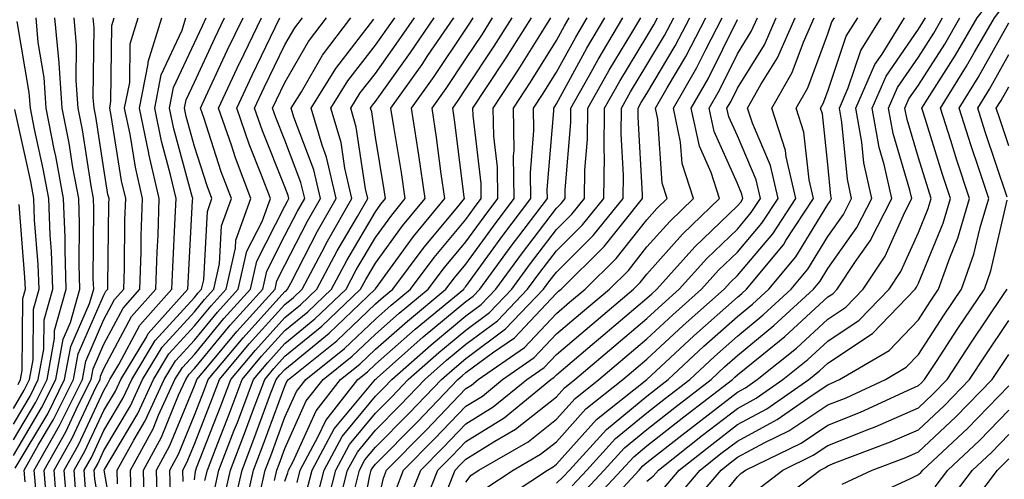
# Model space of a CAD drawing. Units: inches. Extents: x 1023923 to 1026563, y 7237178 to 7239818.
# Drawn here: x 1024639 to 1024748, y 7238821 to 7238872 of the extents above; entities that cross this region are included whole.
import ezdxf

# ---------------------------------------------------------------- set-up
doc = ezdxf.new("R2010")
doc.units = ezdxf.units.IN
doc.header["$MEASUREMENT"] = 0
doc.layers.add('Contour_10237237', color=7, linetype='Continuous', true_color=0xa16265)

msp = doc.modelspace()

# ---------------------------------------------------------------- linework, layer by layer
at = {"layer": 'Contour_10237237'}
for points in [[(1024709.98, 7238819.99, 2964), (1024711.62, 7238821.92, 2964), (1024715.22, 7238824.75, 2964), (1024718.05, 7238826.94, 2964), (1024721.29, 7238828.68, 2964), (1024725.94, 7238831.92, 2964), (1024727.11, 7238832.87, 2964), (1024728.05, 7238833.74, 2964), (1024732.97, 7238837.01, 2964), (1024737.7, 7238841.92, 2964), (1024737.84, 7238842.13, 2964), (1024738.05, 7238842.58, 2964), (1024740.78, 7238849.2, 2964), (1024741.59, 7238851.92, 2964), (1024740.71, 7238854.59, 2964), (1024738.6, 7238861.36, 2964), (1024738.42, 7238861.92, 2964), (1024739.05, 7238862.93, 2964), (1024742.17, 7238867.8, 2964), (1024744.53, 7238871.92, 2964), (1024746.08, 7238873.88, 2964), (1024748.05, 7238876.37, 2964)], [(1024711.23, 7238818.74, 2963), (1024713.93, 7238821.92, 2963), (1024716.23, 7238823.74, 2963), (1024718.05, 7238825.13, 2963), (1024722.46, 7238827.5, 2963), (1024726.33, 7238830.21, 2963), (1024728.05, 7238831.34, 2963), (1024728.46, 7238831.51, 2963), (1024729.34, 7238831.92, 2963), (1024734.81, 7238835.15, 2963), (1024738.05, 7238838.54, 2963), (1024739.38, 7238840.58, 2963), (1024740.28, 7238841.92, 2963), (1024741.51, 7238845.38, 2963), (1024742.41, 7238847.56, 2963), (1024743.69, 7238851.92, 2963), (1024742.31, 7238856.18, 2963), (1024741.62, 7238858.34, 2963), (1024740.49, 7238861.92, 2963), (1024743.38, 7238866.58, 2963), (1024744.26, 7238868.13, 2963), (1024746.45, 7238871.92, 2963), (1024747.15, 7238872.82, 2963), (1024748.05, 7238873.96, 2963)], [(1024638.05, 7238823.52, 3011), (1024641.17, 7238828.79, 3011), (1024642.74, 7238831.92, 3011), (1024643.56, 7238836.4, 3011), (1024644.36, 7238838.23, 3011), (1024645.39, 7238841.92, 3011), (1024645.32, 7238844.66, 3011), (1024645.35, 7238849.22, 3011), (1024645.26, 7238851.92, 3011), (1024644.63, 7238855.35, 3011), (1024644.2, 7238858.07, 3011), (1024643.44, 7238861.92, 3011), (1024643.09, 7238866.89, 3011), (1024643.09, 7238866.95, 3011), (1024642.64, 7238871.92, 3011)], [(1024638.05, 7238825.26, 3012), (1024640.53, 7238829.44, 3012), (1024641.78, 7238831.92, 3012), (1024642.6, 7238836.47, 3012), (1024642.6, 7238837.36, 3012), (1024643.89, 7238841.92, 3012), (1024643.75, 7238846.22, 3012), (1024643.75, 7238847.63, 3012), (1024643.6, 7238851.92, 3012), (1024642.74, 7238856.62, 3012), (1024642.56, 7238857.4, 3012), (1024641.68, 7238861.92, 3012), (1024641.43, 7238865.31, 3012), (1024640.78, 7238869.19, 3012), (1024640.55, 7238871.92, 3012)], [(1024638.26, 7238822.13, 3010), (1024641.84, 7238828.14, 3010), (1024643.71, 7238831.92, 3010), (1024644.38, 7238835.58, 3010), (1024646.47, 7238840.33, 3010), (1024646.92, 7238841.92, 3010), (1024646.88, 7238843.1, 3010), (1024646.94, 7238850.82, 3010), (1024646.9, 7238851.92, 3010), (1024646.64, 7238853.33, 3010), (1024645.67, 7238859.54, 3010), (1024645.2, 7238861.92, 3010), (1024644.98, 7238864.99, 3010), (1024645.02, 7238868.88, 3010), (1024644.75, 7238871.92, 3010)], [(1024639.34, 7238820.62, 3009), (1024639.24, 7238821.92, 3009), (1024640.8, 7238824.67, 3009), (1024642.48, 7238827.5, 3009), (1024644.69, 7238831.92, 3009), (1024645.22, 7238834.76, 3009), (1024648.05, 7238841.26, 3009), (1024648.28, 7238841.7, 3009), (1024648.48, 7238841.92, 3009), (1024648.5, 7238842.37, 3009), (1024648.6, 7238851.37, 3009), (1024648.62, 7238851.92, 3009), (1024648.5, 7238852.38, 3009), (1024648.05, 7238855.22, 3009), (1024647.15, 7238861.01, 3009), (1024646.98, 7238861.92, 3009), (1024646.88, 7238863.09, 3009), (1024646.96, 7238870.82, 3009), (1024646.86, 7238871.92, 3009)], [(1024640.55, 7238819.43, 3008), (1024640.35, 7238821.92, 3008), (1024643.13, 7238826.83, 3008), (1024643.28, 7238827.15, 3008), (1024645.67, 7238831.92, 3008), (1024646.04, 7238833.94, 3008), (1024648.05, 7238838.55, 3008), (1024649.22, 7238840.76, 3008), (1024650.26, 7238841.92, 3008), (1024650.34, 7238844.2, 3008), (1024650.37, 7238849.59, 3008), (1024650.47, 7238851.92, 3008), (1024650, 7238853.88, 3008), (1024648.85, 7238861.12, 3008), (1024648.69, 7238861.92, 3008), (1024648.83, 7238862.71, 3008), (1024648.91, 7238871.05, 3008), (1024649.18, 7238871.92, 3008)], [(1024641.74, 7238818.23, 3007), (1024641.45, 7238821.92, 3007), (1024643.83, 7238826.13, 3007), (1024645.22, 7238829.1, 3007), (1024646.64, 7238831.92, 3007), (1024646.86, 7238833.11, 3007), (1024648.05, 7238835.85, 3007), (1024650.16, 7238839.82, 3007), (1024652.01, 7238841.92, 3007), (1024652.15, 7238846.02, 3007), (1024652.17, 7238847.8, 3007), (1024652.31, 7238851.92, 3007), (1024651.53, 7238855.39, 3007), (1024650.94, 7238859.04, 3007), (1024650.34, 7238861.92, 3007), (1024650.9, 7238864.76, 3007), (1024650.94, 7238869.04, 3007), (1024651.82, 7238871.92, 3007)], [(1024642.93, 7238817.03, 3006), (1024642.56, 7238821.92, 3006), (1024644.53, 7238825.43, 3006), (1024647.17, 7238831.04, 3006), (1024647.62, 7238831.92, 3006), (1024647.68, 7238832.29, 3006), (1024648.05, 7238833.14, 3006), (1024651.08, 7238838.88, 3006), (1024653.79, 7238841.92, 3006), (1024653.93, 7238846.04, 3006), (1024654.03, 7238847.9, 3006), (1024654.16, 7238851.92, 3006), (1024653.03, 7238856.89, 3006), (1024653.01, 7238856.96, 3006), (1024652, 7238861.92, 3006), (1024652.95, 7238866.81, 3006), (1024652.95, 7238867.03, 3006), (1024654.46, 7238871.92, 3006)], [(1024643.99, 7238817.85, 3005), (1024643.66, 7238821.92, 3005), (1024645.24, 7238824.72, 3005), (1024648.05, 7238830.71, 3005), (1024648.5, 7238831.47, 3005), (1024648.71, 7238831.92, 3005), (1024649.71, 7238833.59, 3005), (1024652.01, 7238837.95, 3005), (1024655.57, 7238841.92, 3005), (1024655.65, 7238844.33, 3005), (1024655.94, 7238849.81, 3005), (1024656.02, 7238851.92, 3005), (1024655.41, 7238854.56, 3005), (1024654.4, 7238858.27, 3005), (1024653.66, 7238861.92, 3005), (1024654.36, 7238865.6, 3005), (1024656.68, 7238870.54, 3005), (1024657.09, 7238871.92, 3005)], [(1024645, 7238818.87, 3004), (1024644.75, 7238821.92, 3004), (1024645.94, 7238824.02, 3004), (1024648.05, 7238828.5, 3004), (1024649.32, 7238830.64, 3004), (1024649.91, 7238831.92, 3004), (1024652.76, 7238836.62, 3004), (1024652.95, 7238837.01, 3004), (1024657.33, 7238841.92, 3004), (1024657.35, 7238842.61, 3004), (1024657.85, 7238851.73, 3004), (1024657.87, 7238851.92, 3004), (1024657.82, 7238852.15, 3004), (1024655.76, 7238859.64, 3004), (1024655.3, 7238861.92, 3004), (1024655.75, 7238864.21, 3004), (1024658.05, 7238869.14, 3004), (1024658.93, 7238871.04, 3004), (1024659.36, 7238871.92, 3004)], [(1024646.02, 7238819.89, 3003), (1024645.86, 7238821.92, 3003), (1024646.66, 7238823.32, 3003), (1024648.05, 7238826.3, 3003), (1024650.14, 7238829.82, 3003), (1024651.12, 7238831.92, 3003), (1024653.73, 7238836.25, 3003), (1024658.05, 7238840.99, 3003), (1024658.48, 7238841.5, 3003), (1024658.85, 7238841.92, 3003), (1024659.09, 7238842.96, 3003), (1024659.48, 7238850.49, 3003), (1024659.98, 7238851.92, 3003), (1024659.46, 7238853.33, 3003), (1024658.05, 7238857.69, 3003), (1024657.15, 7238861.01, 3003), (1024656.96, 7238861.92, 3003), (1024657.13, 7238862.84, 3003), (1024658.05, 7238864.79, 3003), (1024660.3, 7238869.66, 3003), (1024661.39, 7238871.92, 3003)], [(1024648.05, 7238815, 3002), (1024647.05, 7238820.91, 3002), (1024646.96, 7238821.92, 3002), (1024647.37, 7238822.61, 3002), (1024648.05, 7238824.09, 3002), (1024650.98, 7238829, 3002), (1024652.31, 7238831.92, 3002), (1024654.48, 7238835.49, 3002), (1024658.05, 7238839.42, 3002), (1024659.18, 7238840.79, 3002), (1024660.2, 7238841.92, 3002), (1024660.84, 7238844.7, 3002), (1024661.06, 7238848.92, 3002), (1024662.13, 7238851.92, 3002), (1024661.02, 7238854.89, 3002), (1024659.09, 7238860.88, 3002), (1024658.73, 7238861.92, 3002), (1024659.32, 7238863.2, 3002), (1024661.68, 7238868.29, 3002), (1024663.42, 7238871.92, 3002)], [(1024649.55, 7238813.42, 3001), (1024648.07, 7238821.89, 3001), (1024648.07, 7238821.92, 3001), (1024648.11, 7238821.98, 3001), (1024651.8, 7238828.18, 3001), (1024653.52, 7238831.92, 3001), (1024655.22, 7238834.75, 3001), (1024658.05, 7238837.85, 3001), (1024659.89, 7238840.07, 3001), (1024661.55, 7238841.92, 3001), (1024662.58, 7238846.45, 3001), (1024662.62, 7238847.34, 3001), (1024664.3, 7238851.92, 3001), (1024662.58, 7238856.45, 3001), (1024662.13, 7238857.83, 3001), (1024660.73, 7238861.92, 3001), (1024663.05, 7238866.91, 3001), (1024663.07, 7238866.94, 3001), (1024665.45, 7238871.92, 3001)], [(1024649.55, 7238820.41, 3000), (1024649.51, 7238821.92, 3000), (1024651.35, 7238825.22, 3000), (1024652.62, 7238827.35, 3000), (1024654.71, 7238831.92, 3000), (1024655.96, 7238834, 3000), (1024658.05, 7238836.29, 3000), (1024660.61, 7238839.37, 3000), (1024662.89, 7238841.92, 3000), (1024663.85, 7238846.11, 3000), (1024665.53, 7238849.39, 3000), (1024666.45, 7238851.92, 3000), (1024665.47, 7238854.5, 3000), (1024664.09, 7238857.96, 3000), (1024662.72, 7238861.92, 3000), (1024664.42, 7238865.56, 3000), (1024666.96, 7238870.83, 3000), (1024667.48, 7238871.92, 3000)], [(1024651.06, 7238818.92, 2999), (1024650.98, 7238821.92, 2999), (1024653.5, 7238826.48, 2999), (1024654.1, 7238827.97, 2999), (1024655.9, 7238831.92, 2999), (1024656.72, 7238833.26, 2999), (1024658.05, 7238834.71, 2999), (1024661.31, 7238838.66, 2999), (1024664.24, 7238841.92, 2999), (1024664.96, 7238845.02, 2999), (1024668.05, 7238851.1, 2999), (1024668.32, 7238851.64, 2999), (1024668.5, 7238851.92, 2999), (1024668.4, 7238852.27, 2999), (1024668.05, 7238853.22, 2999), (1024665.57, 7238859.43, 2999), (1024664.69, 7238861.92, 2999), (1024665.76, 7238864.21, 2999), (1024668.05, 7238868.92, 2999), (1024669.14, 7238870.82, 2999), (1024669.98, 7238871.92, 2999)], [(1024652.54, 7238817.43, 2998), (1024652.42, 7238821.92, 2998), (1024654.42, 7238825.54, 2998), (1024656.31, 7238830.19, 2998), (1024657.11, 7238831.92, 2998), (1024657.46, 7238832.51, 2998), (1024658.05, 7238833.15, 2998), (1024662.01, 7238837.95, 2998), (1024665.61, 7238841.92, 2998), (1024666.06, 7238843.91, 2998), (1024668.05, 7238847.84, 2998), (1024669.44, 7238850.53, 2998), (1024670.24, 7238851.92, 2998), (1024669.81, 7238853.69, 2998), (1024668.05, 7238858.38, 2998), (1024667.03, 7238860.91, 2998), (1024666.68, 7238861.92, 2998), (1024667.13, 7238862.85, 2998), (1024668.05, 7238864.76, 2998), (1024670.67, 7238869.29, 2998), (1024672.66, 7238871.92, 2998)], [(1024653.97, 7238817.85, 2997), (1024653.87, 7238821.92, 2997), (1024655.35, 7238824.62, 2997), (1024658.05, 7238831.22, 2997), (1024658.25, 7238831.72, 2997), (1024658.32, 7238831.92, 2997), (1024659.69, 7238833.55, 2997), (1024662.74, 7238837.24, 2997), (1024666.96, 7238841.92, 2997), (1024667.15, 7238842.82, 2997), (1024668.05, 7238844.58, 2997), (1024670.55, 7238849.43, 2997), (1024671.98, 7238851.92, 2997), (1024671.23, 7238855.1, 2997), (1024669.03, 7238860.93, 2997), (1024668.73, 7238861.92, 2997), (1024669.87, 7238863.73, 2997), (1024672.21, 7238867.77, 2997), (1024675.34, 7238871.92, 2997)], [(1024655.39, 7238819.26, 2996), (1024655.32, 7238821.92, 2996), (1024656.29, 7238823.68, 2996), (1024658.05, 7238827.99, 2996), (1024659.16, 7238830.82, 2996), (1024659.57, 7238831.92, 2996), (1024663.42, 7238836.55, 2996), (1024668.05, 7238841.66, 2996), (1024668.21, 7238841.77, 2996), (1024668.34, 7238841.92, 2996), (1024668.69, 7238842.56, 2996), (1024671.64, 7238848.32, 2996), (1024673.71, 7238851.92, 2996), (1024672.64, 7238856.51, 2996), (1024672.15, 7238857.82, 2996), (1024670.94, 7238861.92, 2996), (1024673.66, 7238866.31, 2996), (1024677.87, 7238871.75, 2996)], [(1024656.8, 7238820.67, 2995), (1024656.76, 7238821.92, 2995), (1024657.23, 7238822.74, 2995), (1024658.05, 7238824.77, 2995), (1024660.06, 7238829.91, 2995), (1024660.82, 7238831.92, 2995), (1024664.1, 7238835.87, 2995), (1024668.05, 7238840.22, 2995), (1024668.99, 7238840.98, 2995), (1024669.96, 7238841.92, 2995), (1024672.13, 7238846, 2995), (1024672.76, 7238847.21, 2995), (1024675.45, 7238851.92, 2995), (1024674.67, 7238855.3, 2995), (1024674.26, 7238858.12, 2995), (1024673.13, 7238861.92, 2995), (1024675, 7238864.96, 2995), (1024678.05, 7238868.87, 2995), (1024679.32, 7238870.65, 2995), (1024680.2, 7238871.92, 2995)], [(1024658.05, 7238820.83, 2994), (1024658.17, 7238821.8, 2994), (1024658.21, 7238821.92, 2994), (1024658.28, 7238822.16, 2994), (1024660.98, 7238829, 2994), (1024662.07, 7238831.92, 2994), (1024664.79, 7238835.18, 2994), (1024668.05, 7238838.79, 2994), (1024669.77, 7238840.2, 2994), (1024671.59, 7238841.92, 2994), (1024673.83, 7238846.15, 2994), (1024676.06, 7238849.93, 2994), (1024677.21, 7238851.92, 2994), (1024676.94, 7238853.02, 2994), (1024675.94, 7238859.81, 2994), (1024675.32, 7238861.92, 2994), (1024676.37, 7238863.61, 2994), (1024678.05, 7238865.77, 2994), (1024680.61, 7238869.35, 2994), (1024682.37, 7238871.92, 2994)], [(1024659.22, 7238820.76, 2993), (1024659.48, 7238821.92, 2993), (1024660.37, 7238824.24, 2993), (1024661.88, 7238828.09, 2993), (1024663.32, 7238831.92, 2993), (1024665.47, 7238834.5, 2993), (1024668.05, 7238837.35, 2993), (1024670.57, 7238839.41, 2993), (1024673.19, 7238841.92, 2993), (1024674.89, 7238845.09, 2993), (1024678.05, 7238850.46, 2993), (1024678.66, 7238851.3, 2993), (1024679.16, 7238851.92, 2993), (1024679.03, 7238852.9, 2993), (1024678.05, 7238858.72, 2993), (1024677.64, 7238861.51, 2993), (1024677.52, 7238861.92, 2993), (1024677.72, 7238862.25, 2993), (1024678.05, 7238862.67, 2993), (1024681.92, 7238868.06, 2993), (1024684.53, 7238871.92, 2993)], [(1024660.26, 7238819.71, 2992), (1024660.76, 7238821.92, 2992), (1024662.44, 7238826.32, 2992), (1024662.8, 7238827.18, 2992), (1024664.57, 7238831.92, 2992), (1024666.16, 7238833.82, 2992), (1024668.05, 7238835.91, 2992), (1024671.35, 7238838.62, 2992), (1024674.81, 7238841.92, 2992), (1024675.92, 7238844.04, 2992), (1024678.05, 7238847.62, 2992), (1024679.87, 7238850.11, 2992), (1024681.35, 7238851.92, 2992), (1024680.94, 7238854.8, 2992), (1024680.08, 7238859.9, 2992), (1024679.77, 7238861.92, 2992), (1024683.21, 7238866.76, 2992), (1024683.85, 7238867.73, 2992), (1024686.7, 7238871.92, 2992)], [(1024661.29, 7238818.68, 2991), (1024662.03, 7238821.92, 2991), (1024663.71, 7238826.26, 2991), (1024664.48, 7238828.35, 2991), (1024665.82, 7238831.92, 2991), (1024666.84, 7238833.14, 2991), (1024668.05, 7238834.49, 2991), (1024672.13, 7238837.83, 2991), (1024676.41, 7238841.92, 2991), (1024676.98, 7238842.98, 2991), (1024678.05, 7238844.79, 2991), (1024681.06, 7238848.92, 2991), (1024683.54, 7238851.92, 2991), (1024682.84, 7238856.71, 2991), (1024682.76, 7238857.22, 2991), (1024682.03, 7238861.92, 2991), (1024684.53, 7238865.44, 2991), (1024688.05, 7238870.66, 2991), (1024688.56, 7238871.42, 2991), (1024688.87, 7238871.92, 2991)], [(1024662.33, 7238817.63, 2990), (1024663.32, 7238821.92, 2990), (1024664.63, 7238825.34, 2990), (1024666.47, 7238830.34, 2990), (1024667.07, 7238831.92, 2990), (1024667.5, 7238832.46, 2990), (1024668.05, 7238833.05, 2990), (1024672.93, 7238837.05, 2990), (1024678.03, 7238841.93, 2990), (1024678.05, 7238841.96, 2990), (1024682.25, 7238847.72, 2990), (1024685.71, 7238851.92, 2990), (1024685.32, 7238854.65, 2990), (1024684.81, 7238858.67, 2990), (1024684.32, 7238861.92, 2990), (1024685.86, 7238864.11, 2990), (1024688.05, 7238867.36, 2990), (1024689.87, 7238870.1, 2990), (1024691, 7238871.92, 2990)], [(1024663.58, 7238817.44, 2989), (1024664.59, 7238821.92, 2989), (1024665.55, 7238824.41, 2989), (1024668.05, 7238831.2, 2989), (1024668.28, 7238831.7, 2989), (1024668.46, 7238831.92, 2989), (1024673.77, 7238836.2, 2989), (1024678.05, 7238840.28, 2989), (1024678.93, 7238841.05, 2989), (1024679.98, 7238841.92, 2989), (1024683.42, 7238846.55, 2989), (1024687.15, 7238851.02, 2989), (1024687.89, 7238851.92, 2989), (1024687.87, 7238852.11, 2989), (1024686.78, 7238860.64, 2989), (1024686.59, 7238861.92, 2989), (1024687.19, 7238862.78, 2989), (1024688.05, 7238864.06, 2989), (1024691.17, 7238868.79, 2989), (1024693.15, 7238871.92, 2989)], [(1024665.24, 7238819.11, 2988), (1024665.88, 7238821.92, 2988), (1024666.49, 7238823.48, 2988), (1024668.05, 7238827.75, 2988), (1024669.34, 7238830.62, 2988), (1024670.37, 7238831.92, 2988), (1024674.63, 7238835.35, 2988), (1024678.05, 7238838.61, 2988), (1024679.81, 7238840.16, 2988), (1024681.94, 7238841.92, 2988), (1024684.53, 7238845.43, 2988), (1024688.05, 7238849.63, 2988), (1024689.01, 7238850.95, 2988), (1024689.75, 7238851.92, 2988), (1024689.73, 7238853.59, 2988), (1024688.85, 7238861.12, 2988), (1024688.83, 7238861.92, 2988), (1024690.34, 7238864.2, 2988), (1024692.5, 7238867.48, 2988), (1024695.3, 7238871.92, 2988)], [(1024666.9, 7238820.77, 2987), (1024667.17, 7238821.92, 2987), (1024667.41, 7238822.56, 2987), (1024668.05, 7238824.3, 2987), (1024670.41, 7238829.56, 2987), (1024672.29, 7238831.92, 2987), (1024675.47, 7238834.49, 2987), (1024678.05, 7238836.94, 2987), (1024680.69, 7238839.27, 2987), (1024683.89, 7238841.92, 2987), (1024685.67, 7238844.3, 2987), (1024688.05, 7238847.16, 2987), (1024690.06, 7238849.92, 2987), (1024691.57, 7238851.92, 2987), (1024691.53, 7238855.39, 2987), (1024691.12, 7238858.84, 2987), (1024691.06, 7238861.92, 2987), (1024693.83, 7238866.14, 2987), (1024696.39, 7238870.26, 2987), (1024697.44, 7238871.92, 2987)], [(1024668.05, 7238820.7, 2986), (1024668.36, 7238821.6, 2986), (1024668.46, 7238821.92, 2986), (1024668.93, 7238822.79, 2986), (1024671.49, 7238828.48, 2986), (1024674.2, 7238831.92, 2986), (1024676.33, 7238833.64, 2986), (1024678.05, 7238835.28, 2986), (1024681.59, 7238838.39, 2986), (1024685.84, 7238841.92, 2986), (1024686.78, 7238843.18, 2986), (1024688.05, 7238844.69, 2986), (1024691.1, 7238848.88, 2986), (1024693.4, 7238851.92, 2986), (1024693.32, 7238856.64, 2986), (1024693.38, 7238857.25, 2986), (1024693.3, 7238861.92, 2986), (1024695.18, 7238864.79, 2986), (1024698.05, 7238869.42, 2986), (1024698.93, 7238871.03, 2986), (1024699.46, 7238871.92, 2986)], [(1024669.42, 7238820.56, 2985), (1024669.75, 7238821.92, 2985), (1024671.74, 7238825.62, 2985), (1024672.56, 7238827.41, 2985), (1024676.12, 7238831.92, 2985), (1024677.19, 7238832.79, 2985), (1024678.05, 7238833.61, 2985), (1024682.46, 7238837.51, 2985), (1024687.82, 7238841.92, 2985), (1024687.91, 7238842.06, 2985), (1024688.05, 7238842.22, 2985), (1024692.13, 7238847.84, 2985), (1024695.22, 7238851.92, 2985), (1024695.18, 7238854.79, 2985), (1024695.57, 7238859.44, 2985), (1024695.53, 7238861.92, 2985), (1024696.53, 7238863.44, 2985), (1024698.05, 7238865.9, 2985), (1024700.18, 7238869.79, 2985), (1024701.45, 7238871.92, 2985)], [(1024670.45, 7238819.52, 2984), (1024671.06, 7238821.92, 2984), (1024673.5, 7238826.46, 2984), (1024677.93, 7238831.79, 2984), (1024678.03, 7238831.93, 2984), (1024678.05, 7238831.94, 2984), (1024678.25, 7238832.12, 2984), (1024683.34, 7238836.63, 2984), (1024688.05, 7238840.54, 2984), (1024688.85, 7238841.13, 2984), (1024689.59, 7238841.92, 2984), (1024693.17, 7238846.8, 2984), (1024693.91, 7238847.78, 2984), (1024697.05, 7238851.92, 2984), (1024697.03, 7238852.94, 2984), (1024697.76, 7238861.63, 2984), (1024697.76, 7238861.92, 2984), (1024697.87, 7238862.1, 2984), (1024698.05, 7238862.39, 2984), (1024701.41, 7238868.55, 2984), (1024703.42, 7238871.92, 2984)], [(1024671.49, 7238818.48, 2983), (1024672.37, 7238821.92, 2983), (1024674.36, 7238825.61, 2983), (1024678.05, 7238830.07, 2983), (1024678.97, 7238831, 2983), (1024679.85, 7238831.92, 2983), (1024684.2, 7238835.77, 2983), (1024688.05, 7238838.97, 2983), (1024689.75, 7238840.22, 2983), (1024691.35, 7238841.92, 2983), (1024694.18, 7238845.79, 2983), (1024698.05, 7238850.86, 2983), (1024698.58, 7238851.38, 2983), (1024699.03, 7238851.92, 2983), (1024699.03, 7238852.91, 2983), (1024699.65, 7238860.33, 2983), (1024699.65, 7238861.92, 2983), (1024701.7, 7238865.57, 2983), (1024702.66, 7238867.31, 2983), (1024705.39, 7238871.92, 2983)], [(1024672.52, 7238817.44, 2982), (1024673.67, 7238821.92, 2982), (1024675.2, 7238824.76, 2982), (1024678.05, 7238828.2, 2982), (1024679.91, 7238830.06, 2982), (1024681.68, 7238831.92, 2982), (1024685.06, 7238834.91, 2982), (1024688.05, 7238837.4, 2982), (1024690.65, 7238839.32, 2982), (1024693.11, 7238841.92, 2982), (1024695.2, 7238844.77, 2982), (1024698.05, 7238848.51, 2982), (1024699.77, 7238850.2, 2982), (1024701.16, 7238851.92, 2982), (1024701.19, 7238855.06, 2982), (1024701.49, 7238858.49, 2982), (1024701.53, 7238861.92, 2982), (1024703.87, 7238866.11, 2982), (1024706.39, 7238870.26, 2982), (1024707.39, 7238871.92, 2982)], [(1024673.93, 7238817.8, 2981), (1024674.98, 7238821.92, 2981), (1024676.06, 7238823.91, 2981), (1024678.05, 7238826.32, 2981), (1024680.84, 7238829.13, 2981), (1024683.5, 7238831.92, 2981), (1024685.92, 7238834.06, 2981), (1024688.05, 7238835.83, 2981), (1024691.55, 7238838.42, 2981), (1024694.87, 7238841.92, 2981), (1024696.21, 7238843.76, 2981), (1024698.05, 7238846.16, 2981), (1024700.94, 7238849.02, 2981), (1024703.3, 7238851.92, 2981), (1024703.36, 7238856.62, 2981), (1024703.32, 7238857.19, 2981), (1024703.38, 7238861.92, 2981), (1024705.06, 7238864.92, 2981), (1024708.05, 7238869.84, 2981), (1024708.83, 7238871.14, 2981), (1024709.22, 7238871.92, 2981)], [(1024675.69, 7238819.56, 2980), (1024676.29, 7238821.92, 2980), (1024676.9, 7238823.06, 2980), (1024678.05, 7238824.45, 2980), (1024681.78, 7238828.2, 2980), (1024685.34, 7238831.92, 2980), (1024686.78, 7238833.2, 2980), (1024688.05, 7238834.25, 2980), (1024692.44, 7238837.52, 2980), (1024696.62, 7238841.92, 2980), (1024697.23, 7238842.74, 2980), (1024698.05, 7238843.81, 2980), (1024702.13, 7238847.85, 2980), (1024705.43, 7238851.92, 2980), (1024705.47, 7238854.5, 2980), (1024705.2, 7238859.07, 2980), (1024705.24, 7238861.92, 2980), (1024706.23, 7238863.73, 2980), (1024708.05, 7238866.7, 2980), (1024710, 7238869.97, 2980), (1024711.02, 7238871.92, 2980)], [(1024676, 7238813.96, 2979), (1024677.44, 7238821.31, 2979), (1024677.6, 7238821.92, 2979), (1024677.76, 7238822.21, 2979), (1024678.05, 7238822.57, 2979), (1024682.7, 7238827.26, 2979), (1024687.15, 7238831.92, 2979), (1024687.64, 7238832.34, 2979), (1024688.05, 7238832.69, 2979), (1024691, 7238834.88, 2979), (1024693.42, 7238836.55, 2979), (1024698.05, 7238841.49, 2979), (1024698.28, 7238841.69, 2979), (1024698.56, 7238841.92, 2979), (1024703.34, 7238846.64, 2979), (1024705.53, 7238849.39, 2979), (1024707.58, 7238851.92, 2979), (1024707.58, 7238852.39, 2979), (1024707.07, 7238860.94, 2979), (1024707.09, 7238861.92, 2979), (1024707.42, 7238862.54, 2979), (1024708.05, 7238863.55, 2979), (1024711.17, 7238868.8, 2979), (1024712.8, 7238871.92, 2979)], [(1024678.05, 7238817.2, 2978), (1024678.93, 7238821.04, 2978), (1024679.28, 7238821.92, 2978), (1024683.66, 7238826.31, 2978), (1024688.05, 7238830.92, 2978), (1024688.66, 7238831.3, 2978), (1024689.42, 7238831.92, 2978), (1024694.51, 7238835.46, 2978), (1024698.05, 7238839.22, 2978), (1024699.51, 7238840.46, 2978), (1024701.23, 7238841.92, 2978), (1024704.67, 7238845.31, 2978), (1024708.05, 7238849.59, 2978), (1024709.14, 7238850.82, 2978), (1024710.3, 7238851.92, 2978), (1024709.75, 7238853.63, 2978), (1024709.26, 7238860.7, 2978), (1024709.01, 7238861.92, 2978), (1024710.3, 7238864.16, 2978), (1024712.35, 7238867.62, 2978), (1024714.57, 7238871.92, 2978)], [(1024680.3, 7238819.68, 2977), (1024681.17, 7238821.92, 2977), (1024684.59, 7238825.37, 2977), (1024688.05, 7238828.98, 2977), (1024689.87, 7238830.1, 2977), (1024692.09, 7238831.92, 2977), (1024695.61, 7238834.36, 2977), (1024698.05, 7238836.97, 2977), (1024700.73, 7238839.24, 2977), (1024703.91, 7238841.92, 2977), (1024706, 7238843.98, 2977), (1024708.05, 7238846.59, 2977), (1024710.57, 7238849.41, 2977), (1024713.19, 7238851.92, 2977), (1024711.96, 7238855.82, 2977), (1024711.78, 7238858.18, 2977), (1024710.98, 7238861.92, 2977), (1024713.56, 7238866.41, 2977), (1024714.55, 7238868.41, 2977), (1024716.35, 7238871.92, 2977)], [(1024681.64, 7238818.33, 2976), (1024683.07, 7238821.92, 2976), (1024685.55, 7238824.42, 2976), (1024688.05, 7238827.03, 2976), (1024691.06, 7238828.9, 2976), (1024694.77, 7238831.92, 2976), (1024696.7, 7238833.27, 2976), (1024698.05, 7238834.7, 2976), (1024701.96, 7238838.01, 2976), (1024706.57, 7238841.92, 2976), (1024707.31, 7238842.65, 2976), (1024708.05, 7238843.58, 2976), (1024711.98, 7238847.99, 2976), (1024716.08, 7238851.92, 2976), (1024715.16, 7238854.81, 2976), (1024713.85, 7238857.73, 2976), (1024712.95, 7238861.92, 2976), (1024714.81, 7238865.16, 2976), (1024718.05, 7238871.72, 2976)], [(1024682.99, 7238816.98, 2975), (1024684.96, 7238821.92, 2975), (1024686.51, 7238823.46, 2975), (1024688.05, 7238825.08, 2975), (1024692.27, 7238827.7, 2975), (1024697.42, 7238831.92, 2975), (1024697.8, 7238832.17, 2975), (1024698.05, 7238832.45, 2975), (1024701.53, 7238835.4, 2975), (1024703.17, 7238836.79, 2975), (1024708.05, 7238840.91, 2975), (1024708.58, 7238841.4, 2975), (1024709.16, 7238841.92, 2975), (1024713.36, 7238846.61, 2975), (1024718.05, 7238851.11, 2975), (1024718.42, 7238851.55, 2975), (1024718.66, 7238851.92, 2975), (1024718.54, 7238852.42, 2975), (1024718.05, 7238853.58, 2975), (1024715.49, 7238859.35, 2975), (1024714.92, 7238861.92, 2975), (1024716.08, 7238863.9, 2975), (1024718.05, 7238867.93, 2975), (1024719.57, 7238870.39, 2975), (1024720.26, 7238871.92, 2975)], [(1024686.08, 7238819.95, 2974), (1024686.86, 7238821.92, 2974), (1024687.46, 7238822.52, 2974), (1024688.05, 7238823.13, 2974), (1024691.25, 7238825.13, 2974), (1024693.54, 7238826.44, 2974), (1024698.05, 7238830.02, 2974), (1024698.95, 7238831.01, 2974), (1024700.08, 7238831.92, 2974), (1024704.4, 7238835.57, 2974), (1024708.05, 7238838.67, 2974), (1024709.73, 7238840.23, 2974), (1024711.62, 7238841.92, 2974), (1024714.67, 7238845.3, 2974), (1024718.05, 7238848.55, 2974), (1024719.59, 7238850.38, 2974), (1024720.61, 7238851.92, 2974), (1024720.12, 7238854, 2974), (1024718.05, 7238858.86, 2974), (1024717.11, 7238860.98, 2974), (1024716.9, 7238861.92, 2974), (1024717.33, 7238862.64, 2974), (1024718.05, 7238864.12, 2974), (1024721.04, 7238868.94, 2974), (1024722.35, 7238871.92, 2974)], [(1024688.05, 7238820.59, 2973), (1024688.62, 7238821.35, 2973), (1024689.48, 7238821.92, 2973), (1024694.92, 7238825.05, 2973), (1024698.05, 7238827.54, 2973), (1024700.12, 7238829.84, 2973), (1024702.74, 7238831.92, 2973), (1024705.61, 7238834.36, 2973), (1024708.05, 7238836.42, 2973), (1024710.9, 7238839.07, 2973), (1024714.1, 7238841.92, 2973), (1024715.98, 7238844, 2973), (1024718.05, 7238845.99, 2973), (1024720.76, 7238849.2, 2973), (1024722.56, 7238851.92, 2973), (1024721.7, 7238855.58, 2973), (1024719.71, 7238860.26, 2973), (1024719.18, 7238861.92, 2973), (1024720.65, 7238864.53, 2973), (1024722.48, 7238867.49, 2973), (1024724.44, 7238871.92, 2973)], [(1024690.14, 7238819.84, 2972), (1024693.26, 7238821.92, 2972), (1024696.29, 7238823.67, 2972), (1024698.05, 7238825.05, 2972), (1024701.31, 7238828.67, 2972), (1024705.39, 7238831.92, 2972), (1024706.84, 7238833.14, 2972), (1024708.05, 7238834.17, 2972), (1024712.07, 7238837.91, 2972), (1024716.59, 7238841.92, 2972), (1024717.29, 7238842.69, 2972), (1024718.05, 7238843.42, 2972), (1024721.96, 7238848.02, 2972), (1024724.51, 7238851.92, 2972), (1024723.44, 7238856.53, 2972), (1024723.36, 7238857.23, 2972), (1024721.86, 7238861.92, 2972), (1024724.1, 7238865.87, 2972), (1024725.35, 7238869.22, 2972), (1024726.55, 7238871.92, 2972)], [(1024691.64, 7238818.33, 2971), (1024697.05, 7238821.92, 2971), (1024697.68, 7238822.28, 2971), (1024698.05, 7238822.57, 2971), (1024702.48, 7238827.49, 2971), (1024708.05, 7238831.92, 2971), (1024713.23, 7238836.74, 2971), (1024718.05, 7238841.03, 2971), (1024718.54, 7238841.43, 2971), (1024719.07, 7238841.92, 2971), (1024723.15, 7238846.83, 2971), (1024723.42, 7238847.29, 2971), (1024726.45, 7238851.92, 2971), (1024725.98, 7238853.99, 2971), (1024725.39, 7238859.27, 2971), (1024724.55, 7238861.92, 2971), (1024725.82, 7238864.16, 2971), (1024728.05, 7238870.14, 2971), (1024728.5, 7238871.47, 2971), (1024728.77, 7238871.92, 2971)], [(1024698.05, 7238820.47, 2970), (1024698.79, 7238821.18, 2970), (1024699.48, 7238821.92, 2970), (1024703.58, 7238826.4, 2970), (1024708.05, 7238830.08, 2970), (1024709.09, 7238830.89, 2970), (1024710.41, 7238831.92, 2970), (1024714.36, 7238835.6, 2970), (1024718.05, 7238838.88, 2970), (1024719.73, 7238840.25, 2970), (1024721.53, 7238841.92, 2970), (1024724.5, 7238845.48, 2970), (1024728.05, 7238851.28, 2970), (1024728.32, 7238851.66, 2970), (1024728.46, 7238851.92, 2970), (1024728.38, 7238852.25, 2970), (1024728.05, 7238855.7, 2970), (1024727.44, 7238861.3, 2970), (1024727.25, 7238861.92, 2970), (1024727.54, 7238862.44, 2970), (1024728.05, 7238863.82, 2970), (1024730.08, 7238869.88, 2970), (1024731.35, 7238871.92, 2970)], [(1024699.79, 7238820.17, 2969), (1024701.41, 7238821.92, 2969), (1024704.57, 7238825.4, 2969), (1024708.05, 7238828.25, 2969), (1024710.1, 7238829.87, 2969), (1024712.78, 7238831.92, 2969), (1024715.51, 7238834.47, 2969), (1024718.05, 7238836.73, 2969), (1024720.9, 7238839.06, 2969), (1024724.01, 7238841.92, 2969), (1024725.84, 7238844.14, 2969), (1024728.05, 7238847.73, 2969), (1024729.79, 7238850.18, 2969), (1024730.67, 7238851.92, 2969), (1024730.2, 7238854.07, 2969), (1024729.59, 7238860.38, 2969), (1024729.32, 7238861.92, 2969), (1024730.3, 7238864.17, 2969), (1024731.68, 7238868.29, 2969), (1024733.95, 7238871.92, 2969)], [(1024700.8, 7238819.18, 2968), (1024703.32, 7238821.92, 2968), (1024705.59, 7238824.39, 2968), (1024708.05, 7238826.41, 2968), (1024711.14, 7238828.83, 2968), (1024715.14, 7238831.92, 2968), (1024716.64, 7238833.33, 2968), (1024718.05, 7238834.58, 2968), (1024722.09, 7238837.88, 2968), (1024726.47, 7238841.92, 2968), (1024727.19, 7238842.79, 2968), (1024728.05, 7238844.2, 2968), (1024731.25, 7238848.72, 2968), (1024732.89, 7238851.92, 2968), (1024732.01, 7238855.89, 2968), (1024731.8, 7238858.17, 2968), (1024731.14, 7238861.92, 2968), (1024733.23, 7238866.74, 2968), (1024734.03, 7238867.9, 2968), (1024736.53, 7238871.92, 2968)], [(1024701.8, 7238818.17, 2967), (1024705.26, 7238821.92, 2967), (1024706.59, 7238823.38, 2967), (1024708.05, 7238824.58, 2967), (1024712.15, 7238827.81, 2967), (1024717.5, 7238831.92, 2967), (1024717.78, 7238832.18, 2967), (1024718.05, 7238832.43, 2967), (1024720.76, 7238834.63, 2967), (1024723.3, 7238836.67, 2967), (1024728.05, 7238841.05, 2967), (1024728.58, 7238841.39, 2967), (1024729.09, 7238841.92, 2967), (1024731.12, 7238844.98, 2967), (1024732.72, 7238847.25, 2967), (1024735.1, 7238851.92, 2967), (1024734.28, 7238855.69, 2967), (1024733.71, 7238857.58, 2967), (1024732.95, 7238861.92, 2967), (1024734.5, 7238865.47, 2967), (1024738.05, 7238870.65, 2967), (1024738.54, 7238871.43, 2967), (1024738.83, 7238871.92, 2967)], [(1024702.8, 7238817.16, 2966), (1024707.19, 7238821.92, 2966), (1024707.6, 7238822.37, 2966), (1024708.05, 7238822.74, 2966), (1024711.9, 7238825.77, 2966), (1024713.19, 7238826.78, 2966), (1024718.05, 7238830.54, 2966), (1024718.95, 7238831.02, 2966), (1024720.24, 7238831.92, 2966), (1024724.57, 7238835.4, 2966), (1024728.05, 7238838.61, 2966), (1024730.04, 7238839.94, 2966), (1024731.96, 7238841.92, 2966), (1024734.38, 7238845.58, 2966), (1024736.57, 7238850.44, 2966), (1024737.33, 7238851.92, 2966), (1024737.11, 7238852.85, 2966), (1024735.26, 7238859.13, 2966), (1024734.75, 7238861.92, 2966), (1024735.76, 7238864.21, 2966), (1024738.05, 7238867.55, 2966), (1024739.75, 7238870.22, 2966), (1024740.73, 7238871.92, 2966)], [(1024708.05, 7238820.68, 2965), (1024708.73, 7238821.23, 2965), (1024709.32, 7238821.92, 2965), (1024714.2, 7238825.77, 2965), (1024718.05, 7238828.74, 2965), (1024720.12, 7238829.85, 2965), (1024723.09, 7238831.92, 2965), (1024725.84, 7238834.14, 2965), (1024728.05, 7238836.17, 2965), (1024731.51, 7238838.47, 2965), (1024734.83, 7238841.92, 2965), (1024736.12, 7238843.85, 2965), (1024738.05, 7238848.17, 2965), (1024739.14, 7238850.83, 2965), (1024739.48, 7238851.92, 2965), (1024739.12, 7238852.99, 2965), (1024738.05, 7238856.43, 2965), (1024736.8, 7238860.66, 2965), (1024736.57, 7238861.92, 2965), (1024737.01, 7238862.96, 2965), (1024738.05, 7238864.45, 2965), (1024740.96, 7238869.01, 2965), (1024742.64, 7238871.92, 2965)], [(1024638.05, 7238827, 3013), (1024639.89, 7238830.08, 3013), (1024640.8, 7238831.92, 3013), (1024641.41, 7238835.28, 3013), (1024641.43, 7238838.54, 3013), (1024642.39, 7238841.92, 3013), (1024642.25, 7238846.12, 3013), (1024642.11, 7238847.87, 3013), (1024641.96, 7238851.92, 3013), (1024641.35, 7238855.22, 3013), (1024640.37, 7238859.59, 3013), (1024639.92, 7238861.92, 3013), (1024639.79, 7238863.67, 3013), (1024638.48, 7238871.49, 3013)], [(1024712.48, 7238817.49, 2962), (1024716.25, 7238821.92, 2962), (1024717.25, 7238822.71, 2962), (1024718.05, 7238823.33, 2962), (1024721.08, 7238824.96, 2962), (1024723.73, 7238826.24, 2962), (1024728.05, 7238829.11, 2962), (1024730.06, 7238829.92, 2962), (1024734.4, 7238831.92, 2962), (1024736.7, 7238833.28, 2962), (1024738.05, 7238834.7, 2962), (1024740.9, 7238839.07, 2962), (1024742.8, 7238841.92, 2962), (1024744.18, 7238845.79, 2962), (1024744.87, 7238848.75, 2962), (1024745.82, 7238851.92, 2962), (1024744.73, 7238855.24, 2962), (1024743.87, 7238857.75, 2962), (1024742.54, 7238861.92, 2962), (1024744.65, 7238865.31, 2962), (1024748.05, 7238871.36, 2962)], [(1024747.87, 7238852.1, 2961), (1024745.43, 7238859.31, 2961), (1024744.61, 7238861.92, 2961), (1024745.92, 7238864.04, 2961), (1024748.05, 7238867.84, 2961)], [(1024748.05, 7238857.76, 2960), (1024747, 7238860.87, 2960), (1024746.66, 7238861.92, 2960), (1024747.19, 7238862.77, 2960), (1024748.05, 7238864.3, 2960)], [(1024638.05, 7238828.74, 3014), (1024639.24, 7238830.74, 3014), (1024639.83, 7238831.92, 3014), (1024640.22, 7238834.1, 3014), (1024640.26, 7238839.71, 3014), (1024640.88, 7238841.92, 3014), (1024640.78, 7238844.65, 3014), (1024640.39, 7238849.58, 3014), (1024640.32, 7238851.92, 3014), (1024639.96, 7238853.82, 3014), (1024638.19, 7238861.78, 3014)], [(1024638.58, 7238831.38, 3015), (1024638.85, 7238831.92, 3015), (1024639.03, 7238832.91, 3015), (1024639.09, 7238840.89, 3015), (1024639.38, 7238841.92, 3015), (1024639.32, 7238843.2, 3015), (1024638.67, 7238851.29, 3015)], [(1024713.89, 7238816.08, 2961), (1024718.05, 7238821.18, 2961), (1024718.44, 7238821.53, 2961), (1024718.95, 7238821.92, 2961), (1024725.08, 7238824.89, 2961), (1024728.05, 7238826.87, 2961), (1024731.64, 7238828.32, 2961), (1024736.86, 7238830.72, 2961), (1024738.05, 7238831.25, 2961), (1024738.4, 7238831.57, 2961), (1024738.73, 7238831.92, 2961), (1024740.04, 7238833.91, 2961), (1024742.42, 7238837.55, 2961), (1024745.34, 7238841.92, 2961), (1024746.04, 7238843.93, 2961), (1024747.87, 7238851.75, 2961)], [(1024720.22, 7238819.74, 2960), (1024723.07, 7238821.92, 2960), (1024726.43, 7238823.55, 2960), (1024728.05, 7238824.63, 2960), (1024732.58, 7238826.45, 2960), (1024733.26, 7238826.71, 2960), (1024738.05, 7238828.8, 2960), (1024739.65, 7238830.31, 2960), (1024741.23, 7238831.92, 2960), (1024743.93, 7238836.04, 2960), (1024747.46, 7238841.33, 2960), (1024747.85, 7238841.92, 2960)], [(1024722.01, 7238817.96, 2959), (1024727.19, 7238821.92, 2959), (1024727.78, 7238822.2, 2959), (1024728.05, 7238822.39, 2959), (1024728.83, 7238822.71, 2959), (1024734.96, 7238825.02, 2959), (1024738.05, 7238826.36, 2959), (1024740.92, 7238829.05, 2959), (1024743.71, 7238831.92, 2959), (1024745.43, 7238834.54, 2959), (1024748.05, 7238838.45, 2959)], [(1024729.61, 7238820.37, 2958), (1024732.95, 7238821.92, 2958), (1024736.66, 7238823.32, 2958), (1024738.05, 7238823.92, 2958), (1024742.19, 7238827.79, 2958), (1024746.19, 7238831.92, 2958), (1024748.05, 7238834.7, 2958)], [(1024731.57, 7238818.39, 2957), (1024737.09, 7238820.96, 2957), (1024738.05, 7238821.41, 2957), (1024738.32, 7238821.64, 2957), (1024738.54, 7238821.92, 2957), (1024743.46, 7238826.51, 2957), (1024748.05, 7238831.23, 2957)], [(1024739.91, 7238820.07, 2956), (1024741.29, 7238821.92, 2956), (1024744.79, 7238825.18, 2956), (1024748.05, 7238828.54, 2956)], [(1024741.47, 7238818.5, 2955), (1024744.03, 7238821.92, 2955), (1024746.12, 7238823.86, 2955), (1024748.05, 7238825.86, 2955)], [(1024743.03, 7238816.93, 2954), (1024746.78, 7238821.92, 2954), (1024747.42, 7238822.54, 2954), (1024748.05, 7238823.17, 2954)]]:
    msp.add_polyline3d(points, dxfattribs=at)

doc.saveas('drawing.dxf')
